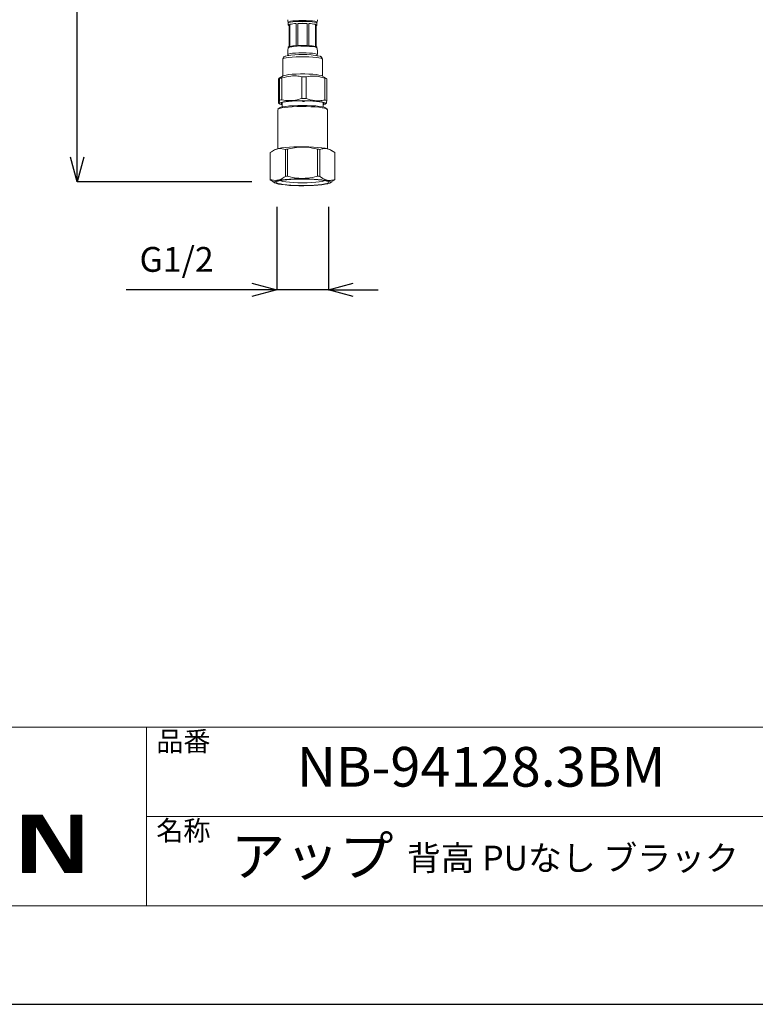
# Model space of a CAD drawing. Units: millimetres. Extents: x 1109 to 1949, y -65 to 1123.
# Drawn here: x 1333 to 1630, y -65 to 332 of the extents above; entities that cross this region are included whole.
import ezdxf
from ezdxf.enums import TextEntityAlignment as Align

# ---------------------------------------------------------------- set-up
doc = ezdxf.new("R2010")
doc.units = ezdxf.units.MM
doc.header["$PDSIZE"] = -1
for name, color, linetype, lineweight in [('図面枠', 1, 'Continuous', 20), ('寸法', 3, 'Continuous', 20), ('文字', 4, 'Continuous', 15), ('細線', 7, 'Continuous', 9)]:
    doc.layers.add(name, color=color, linetype=linetype, lineweight=lineweight)
doc.styles.add('japanese', font='romans.shx', dxfattribs={"bigfont": 'bigfont.shx'})
doc.dimstyles.new('KIHON', dxfattribs={"dimscale": 10, "dimtxt": 2.5, "dimasz": 2.5, "dimexe": 0, "dimexo": 2, "dimgap": 1, "dimtad": 1, "dimdec": 0, "dimdsep": 46, "dimtxsty": 'japanese', "dimblk": 'OPEN30', "dimcen": 2.5, "dimadec": 0, "dimazin": 0, "dimtfac": 1, "dimtdec": 0, "dimtmove": 0, "dimatfit": 0, "dimfxl": 1, "dimarcsym": 0})

# ---------------------------------------------------------------- blocks, each defined once
blk = doc.blocks.new('_Open30')
at = {"color": 0, "linetype": 'ByBlock', "lineweight": -2}
for p, q in [((-1, 0.268), (0, 0)), ((0, 0), (-1, -0.268)), ((0, 0), (-1, 0))]:
    blk.add_line(p, q, dxfattribs=at)
blk = doc.blocks.new('_D_8')
at = {"layer": 'Defpoints', "color": 0}
for p in [(1437, 266.74), (1457.83, 266.74), (1437, 223.24)]:
    blk.add_point(p, dxfattribs=at)
at = {"layer": '寸法', "color": 0, "lineweight": -2}
for p, q in [((1437, 256.74), (1437, 223.24)), ((1457.83, 256.74), (1457.83, 223.24)), ((1427, 223.24), (1376.33, 223.24)), ((1457.83, 223.24), (1437, 223.24)), ((1467.83, 223.24), (1477.83, 223.24))]:
    blk.add_line(p, q, dxfattribs=at)
at = {"layer": '寸法', "color": 0, "lineweight": -2, "xscale": 10, "yscale": 10, "zscale": 10}
blk.add_blockref('_Open30', (1437, 223.24), dxfattribs=at)
at = {"layer": '寸法', "color": 0, "lineweight": -2, "xscale": 10, "yscale": 10, "zscale": 10, "rotation": 180}
blk.add_blockref('_Open30', (1457.83, 223.24), dxfattribs=at)
at = {"layer": '寸法', "color": 0, "lineweight": 5, "insert": (1396.67, 240.48), "char_height": 10, "attachment_point": 2, "style": 'japanese'}
blk.add_mtext('G1/2', dxfattribs=at)
blk = doc.blocks.new('_D_9')
at = {"layer": 'Defpoints', "color": 0}
for p in [(1356.6, 466.12), (1421.42, 466.12), (1437, 266.74)]:
    blk.add_point(p, dxfattribs=at)
at = {"layer": '寸法', "color": 0, "lineweight": -2}
for p, q in [((1411.42, 466.12), (1356.6, 466.12)), ((1356.6, 276.74), (1356.6, 456.12)), ((1427, 266.74), (1356.6, 266.74))]:
    blk.add_line(p, q, dxfattribs=at)
at = {"layer": '寸法', "color": 0, "lineweight": -2, "xscale": 10, "yscale": 10, "zscale": 10}
for p, rotation in [((1356.6, 466.12), 90), ((1356.6, 266.74), 270)]:
    blk.add_blockref('_Open30', p, dxfattribs=dict(at, rotation=rotation))
at = {"layer": '寸法', "color": 0, "lineweight": 5, "insert": (1344.6, 366.43), "char_height": 10, "attachment_point": 2, "rotation": 90, "style": 'japanese'}
blk.add_mtext('360', dxfattribs=at)

msp = doc.modelspace()

# ---------------------------------------------------------------- linework, layer by layer
at = {"layer": 'Defpoints', "linetype": 'Continuous'}
msp.add_lwpolyline([(1109.36, -64.8), (1949.36, -64.8), (1949.36, 1123.2), (1109.36, 1123.2)], close=True, dxfattribs=at)
at = {"layer": '図面枠', "linetype": 'Continuous'}
for p, q in [((1914.26, 46.87), (1144.47, 46.87)), ((1384.47, -25.13), (1384.47, 46.87)), ((1654.26, 10.87), (1384.47, 10.87)), ((1914.26, -25.13), (1144.47, -25.13))]:
    msp.add_line(p, q, dxfattribs=at)
at = {"layer": '細線', "linetype": 'Continuous'}
for p, q in [((1441.61, 331.02), (1441.64, 330.71)), ((1441.67, 330.73), (1441.67, 329.93)), ((1441.97, 321.23), (1441.97, 330.16)), ((1442.27, 330.25), (1444.86, 330.57)), ((1442.27, 330.25), (1442.27, 321.32)), ((1444.86, 321.64), (1444.86, 330.57)), ((1445.58, 330.61), (1445.58, 321.68)), ((1445.58, 330.61), (1449.25, 330.61)), ((1449.25, 321.68), (1449.25, 330.61)), ((1449.98, 330.57), (1449.98, 321.64)), ((1449.98, 330.57), (1452.57, 330.25)), ((1452.57, 321.32), (1452.57, 330.25)), ((1452.87, 330.16), (1452.87, 321.23)), ((1453.17, 329.93), (1453.17, 330.73)), ((1453.2, 330.73), (1453.22, 331.04)), ((1441.67, 321), (1441.67, 320.98)), ((1453.17, 320.98), (1453.17, 321)), ((1439.42, 316.18), (1439.42, 309.35)), ((1455.42, 309.35), (1455.42, 316.18)), ((1437.79, 308.33), (1437.7, 308.3)), ((1437.7, 308.3), (1437.7, 307.31)), ((1437.7, 307.31), (1437.7, 298.52)), ((1438, 308.56), (1437.75, 308.41)), ((1439.61, 309.46), (1438, 308.56)), ((1438.16, 299.64), (1438.16, 308.43)), ((1439.12, 308.61), (1439.12, 299.82)), ((1447.08, 300.33), (1447.08, 309.12)), ((1448.83, 309.11), (1448.83, 300.32)), ((1457.09, 308.41), (1455.23, 309.46)), ((1456.34, 299.71), (1456.34, 308.5)), ((1457.04, 308.33), (1457.14, 308.3)), ((1457.14, 308.3), (1457.14, 299.52)), ((1437.75, 298.41), (1438.35, 298.07)), ((1439.17, 298.65), (1439.17, 296.93)), ((1447.42, 299.11), (1448.19, 299.11)), ((1455.67, 296.93), (1455.67, 298.65)), ((1456.48, 298.07), (1456.83, 298.27)), ((1456.83, 298.27), (1457.09, 298.41)), ((1457.04, 298.5), (1457.14, 298.52)), ((1437.42, 295.84), (1437.42, 280.12)), ((1437.99, 296.49), (1437.5, 296)), ((1457.34, 296), (1456.84, 296.49)), ((1457.42, 280.12), (1457.42, 295.84)), ((1434.42, 278.47), (1434.42, 267.58)), ((1434.43, 267.64), (1434.43, 278.53)), ((1436.44, 279.78), (1435.63, 279.33)), ((1440.49, 279.84), (1440.49, 268.95)), ((1441.36, 269.01), (1441.36, 279.91)), ((1453.48, 279.91), (1453.48, 269.01)), ((1454.35, 268.95), (1454.35, 279.84)), ((1459.24, 279.31), (1458.4, 279.78)), ((1459.24, 279.31), (1459.24, 279.31)), ((1460.41, 278.53), (1460.41, 267.64)), ((1460.42, 267.58), (1460.42, 278.47)), ((1434.43, 267.52), (1435.66, 266.76)), ((1435.55, 266.76), (1435.63, 266.72)), ((1435.63, 266.72), (1436.44, 266.27)), ((1458.4, 266.27), (1459.24, 266.74)), ((1459.18, 266.85), (1460.41, 267.52)), ((1334.6, 11.4), (1334.6, -11.62)), ((1342.48, 11.4), (1334.6, 11.4)), ((1334.6, 11.4), (1342.48, 11.4)), ((1334.6, 11), (1342.73, 11)), ((1334.6, 10.6), (1342.98, 10.6)), ((1334.6, 10.2), (1343.23, 10.2)), ((1334.6, 9.8), (1343.48, 9.8)), ((1334.6, 9.4), (1343.73, 9.4)), ((1334.6, 9), (1343.98, 9)), ((1334.6, 8.6), (1344.23, 8.6)), ((1334.6, 8.2), (1344.48, 8.2)), ((1342.48, 11.4), (1354.11, -7.2)), ((1354.11, -7.2), (1354.11, 11.4)), ((1358.51, 11.4), (1354.11, 11.4)), ((1354.11, 11.4), (1358.51, 11.4)), ((1354.11, 11), (1358.51, 11)), ((1354.11, 10.6), (1358.51, 10.6)), ((1354.11, 10.2), (1358.51, 10.2)), ((1354.11, 9.8), (1358.51, 9.8)), ((1354.11, 9.4), (1358.51, 9.4)), ((1354.11, 9), (1358.51, 9)), ((1354.11, 8.6), (1358.51, 8.6)), ((1354.11, 8.2), (1358.51, 8.2)), ((1358.51, -11.62), (1358.51, 11.4)), ((1334.6, 7.8), (1344.73, 7.8)), ((1334.6, 7.4), (1339.8, 7.4)), ((1334.6, 7), (1339.8, 7)), ((1334.6, 6.6), (1339.8, 6.6)), ((1334.6, 6.2), (1339.8, 6.2)), ((1334.6, 5.8), (1339.8, 5.8)), ((1334.6, 5.4), (1339.8, 5.4)), ((1334.6, 5), (1339.8, 5)), ((1334.6, 4.6), (1339.8, 4.6)), ((1334.6, 4.2), (1339.8, 4.2)), ((1339.8, 7.4), (1351.68, -11.62)), ((1339.8, 7.4), (1339.8, -11.62)), ((1339.8, 7.4), (1344.98, 7.4)), ((1340.05, 7), (1345.23, 7)), ((1340.3, 6.6), (1345.48, 6.6)), ((1340.55, 6.2), (1345.73, 6.2)), ((1340.8, 5.8), (1345.98, 5.8)), ((1341.05, 5.4), (1346.23, 5.4)), ((1341.29, 5), (1346.48, 5)), ((1341.54, 4.6), (1346.73, 4.6)), ((1341.79, 4.2), (1346.98, 4.2)), ((1354.11, 7.8), (1358.51, 7.8)), ((1354.11, 7.4), (1358.51, 7.4)), ((1354.11, 7), (1358.51, 7)), ((1354.11, 6.6), (1358.51, 6.6)), ((1354.11, 6.2), (1358.51, 6.2)), ((1354.11, 5.8), (1358.51, 5.8)), ((1354.11, 5.4), (1358.51, 5.4)), ((1354.11, 5), (1358.51, 5)), ((1354.11, 4.6), (1358.51, 4.6)), ((1354.11, 4.2), (1358.51, 4.2)), ((1334.6, 3.8), (1339.8, 3.8)), ((1334.6, 3.4), (1339.8, 3.4)), ((1334.6, 3), (1339.8, 3)), ((1334.6, 2.6), (1339.8, 2.6)), ((1334.6, 2.2), (1339.8, 2.2)), ((1334.6, 1.8), (1339.8, 1.8)), ((1334.6, 1.4), (1339.8, 1.4)), ((1334.6, 1), (1339.8, 1)), ((1334.6, 0.6), (1339.8, 0.6)), ((1334.6, 0.2), (1339.8, 0.2)), ((1342.04, 3.8), (1347.23, 3.8)), ((1342.29, 3.4), (1347.48, 3.4)), ((1342.54, 3), (1347.73, 3)), ((1342.79, 2.6), (1347.98, 2.6)), ((1343.04, 2.2), (1348.23, 2.2)), ((1343.29, 1.8), (1348.48, 1.8)), ((1343.54, 1.4), (1348.73, 1.4)), ((1343.79, 1), (1348.98, 1)), ((1344.04, 0.6), (1349.23, 0.6)), ((1344.29, 0.2), (1349.48, 0.2)), ((1354.11, 3.8), (1358.51, 3.8)), ((1354.11, 3.4), (1358.51, 3.4)), ((1354.11, 3), (1358.51, 3)), ((1354.11, 2.6), (1358.51, 2.6)), ((1354.11, 2.2), (1358.51, 2.2)), ((1354.11, 1.8), (1358.51, 1.8)), ((1354.11, 1.4), (1358.51, 1.4)), ((1354.11, 1), (1358.51, 1)), ((1354.11, 0.6), (1358.51, 0.6)), ((1354.11, 0.2), (1358.51, 0.2)), ((1334.6, -0.2), (1339.8, -0.2)), ((1334.6, -0.6), (1339.8, -0.6)), ((1334.6, -1), (1339.8, -1)), ((1334.6, -1.4), (1339.8, -1.4)), ((1334.6, -1.8), (1339.8, -1.8)), ((1334.6, -2.2), (1339.8, -2.2)), ((1334.6, -2.6), (1339.8, -2.6)), ((1334.6, -3), (1339.8, -3)), ((1334.6, -3.4), (1339.8, -3.4)), ((1334.6, -3.8), (1339.8, -3.8)), ((1344.54, -0.2), (1349.73, -0.2)), ((1344.79, -0.6), (1349.98, -0.6)), ((1345.04, -1), (1350.23, -1)), ((1345.29, -1.4), (1350.48, -1.4)), ((1345.54, -1.8), (1350.73, -1.8)), ((1345.79, -2.2), (1350.98, -2.2)), ((1346.04, -2.6), (1351.23, -2.6)), ((1346.29, -3), (1351.48, -3)), ((1346.54, -3.4), (1351.73, -3.4)), ((1346.79, -3.8), (1351.98, -3.8)), ((1354.11, -0.2), (1358.51, -0.2)), ((1354.11, -0.6), (1358.51, -0.6)), ((1354.11, -1), (1358.51, -1)), ((1354.11, -1.4), (1358.51, -1.4)), ((1354.11, -1.8), (1358.51, -1.8)), ((1354.11, -2.2), (1358.51, -2.2)), ((1354.11, -2.6), (1358.51, -2.6)), ((1354.11, -3), (1358.51, -3)), ((1354.11, -3.4), (1358.51, -3.4)), ((1354.11, -3.8), (1358.51, -3.8)), ((1334.6, -4.2), (1339.8, -4.2)), ((1334.6, -4.6), (1339.8, -4.6)), ((1334.6, -5), (1339.8, -5)), ((1334.6, -5.4), (1339.8, -5.4)), ((1334.6, -5.8), (1339.8, -5.8)), ((1334.6, -6.2), (1339.8, -6.2)), ((1334.6, -6.6), (1339.8, -6.6)), ((1334.6, -7), (1339.8, -7)), ((1334.6, -7.4), (1339.8, -7.4)), ((1334.6, -7.8), (1339.8, -7.8)), ((1347.04, -4.2), (1352.23, -4.2)), ((1347.29, -4.6), (1352.48, -4.6)), ((1347.54, -5), (1352.73, -5)), ((1347.79, -5.4), (1352.98, -5.4)), ((1348.04, -5.8), (1353.23, -5.8)), ((1348.29, -6.2), (1353.48, -6.2)), ((1348.54, -6.6), (1353.73, -6.6)), ((1348.79, -7), (1353.98, -7)), ((1349.04, -7.4), (1358.51, -7.4)), ((1349.29, -7.8), (1358.51, -7.8)), ((1354.11, -4.2), (1358.51, -4.2)), ((1354.11, -4.6), (1358.51, -4.6)), ((1354.11, -5), (1358.51, -5)), ((1354.11, -5.4), (1358.51, -5.4)), ((1354.11, -5.8), (1358.51, -5.8)), ((1354.11, -6.2), (1358.51, -6.2)), ((1354.11, -6.6), (1358.51, -6.6)), ((1354.11, -7), (1358.51, -7)), ((1334.6, -8.2), (1339.8, -8.2)), ((1334.6, -8.6), (1339.8, -8.6)), ((1334.6, -9), (1339.8, -9)), ((1334.6, -9.4), (1339.8, -9.4)), ((1334.6, -9.8), (1339.8, -9.8)), ((1334.6, -10.2), (1339.8, -10.2)), ((1334.6, -10.6), (1339.8, -10.6)), ((1334.6, -11), (1339.8, -11)), ((1334.6, -11.4), (1339.8, -11.4)), ((1334.6, -11.62), (1339.8, -11.62)), ((1349.54, -8.2), (1358.51, -8.2)), ((1349.79, -8.6), (1358.51, -8.6)), ((1350.04, -9), (1358.51, -9)), ((1350.29, -9.4), (1358.51, -9.4)), ((1350.54, -9.8), (1358.51, -9.8)), ((1350.79, -10.2), (1358.51, -10.2)), ((1351.04, -10.6), (1358.51, -10.6)), ((1351.29, -11), (1358.51, -11)), ((1351.54, -11.4), (1358.51, -11.4)), ((1351.68, -11.62), (1358.51, -11.62))]:
    msp.add_line(p, q, dxfattribs=at)
at = {"layer": '細線', "linetype": 'Continuous', "flags": 128}
for points in [[(1441.61, 331.04), (1441.62, 331.12), (1441.89, 331.3), (1442.51, 331.47), (1443.44, 331.61), (1444.62, 331.71), (1445.97, 331.78), (1447.42, 331.8)], [(1441.67, 330.73), (1441.68, 330.78), (1441.95, 330.95), (1442.56, 331.12), (1443.48, 331.26), (1444.65, 331.36), (1445.99, 331.43), (1447.42, 331.45)], [(1441.97, 330.16), (1441.84, 330.1), (1441.74, 330.05), (1441.69, 329.99), (1441.67, 329.93), (1441.69, 329.87), (1441.74, 329.82), (1441.84, 329.76), (1441.97, 329.7)], [(1447.42, 331.8), (1448.86, 331.78), (1450.22, 331.71), (1451.4, 331.61), (1452.33, 331.47), (1452.95, 331.3), (1453.22, 331.12), (1453.22, 331.04)], [(1447.42, 331.45), (1448.85, 331.43), (1450.19, 331.36), (1451.35, 331.26), (1452.27, 331.12), (1452.89, 330.95), (1453.16, 330.78), (1453.17, 330.73)], [(1452.87, 329.7), (1453, 329.76), (1453.09, 329.82), (1453.15, 329.87), (1453.17, 329.93), (1453.15, 329.99), (1453.09, 330.05), (1453, 330.1), (1452.87, 330.16)], [(1441.67, 320.98), (1441.68, 321.02), (1441.95, 321.2), (1442.56, 321.36), (1443.48, 321.5), (1444.65, 321.6), (1445.99, 321.67), (1447.42, 321.69)], [(1447.42, 321.69), (1448.85, 321.67), (1450.19, 321.6), (1451.35, 321.5), (1452.27, 321.36), (1452.89, 321.2), (1453.16, 321.02), (1453.17, 320.97)], [(1441.49, 318.01), (1441.5, 318.07), (1441.78, 318.25), (1442.41, 318.42), (1443.36, 318.56), (1444.56, 318.67), (1445.94, 318.74), (1447.42, 318.77)], [(1447.42, 321.45), (1448.86, 321.43), (1450.2, 321.36), (1451.38, 321.25), (1452.3, 321.11), (1452.92, 320.95), (1453.19, 320.77), (1453.2, 320.75)], [(1447.42, 318.77), (1448.89, 318.74), (1450.27, 318.67), (1451.48, 318.56), (1452.42, 318.42), (1453.06, 318.25), (1453.33, 318.07), (1453.34, 318.01)], [(1455.42, 316.18), (1455.31, 316.35), (1454.85, 316.55), (1454.04, 316.74), (1452.92, 316.91), (1451.54, 317.04), (1449.97, 317.13), (1448.28, 317.18), (1446.55, 317.18), (1444.86, 317.13), (1443.29, 317.04), (1441.92, 316.91), (1440.8, 316.74), (1439.99, 316.55), (1439.52, 316.35), (1439.42, 316.18)], [(1455.23, 309.46), (1454.85, 309.61), (1454.04, 309.8), (1452.92, 309.96), (1451.54, 310.09), (1449.97, 310.19), (1448.28, 310.23), (1446.55, 310.23), (1444.86, 310.19), (1443.29, 310.09), (1441.92, 309.96), (1440.8, 309.8), (1439.99, 309.61), (1439.61, 309.46)], [(1455.67, 297.79), (1456, 297.88), (1456.53, 298.1), (1456.71, 298.33), (1456.53, 298.55), (1456, 298.77), (1455.14, 298.97), (1453.99, 299.14), (1452.58, 299.29), (1450.97, 299.4), (1449.23, 299.46), (1447.42, 299.48), (1445.61, 299.46), (1443.86, 299.4), (1442.26, 299.29), (1440.85, 299.14), (1439.7, 298.97), (1438.84, 298.77), (1438.31, 298.55), (1438.13, 298.33), (1438.31, 298.1), (1438.84, 297.88), (1439.17, 297.79)], [(1455.67, 298), (1455.97, 298.16), (1456.06, 298.38), (1455.79, 298.6), (1455.18, 298.8), (1454.26, 298.99), (1453.05, 299.14), (1451.62, 299.27), (1450.01, 299.36), (1448.29, 299.4), (1446.54, 299.4), (1444.83, 299.36), (1443.22, 299.27), (1441.78, 299.14), (1440.58, 298.99), (1439.65, 298.8), (1439.04, 298.6), (1438.78, 298.38), (1438.87, 298.16), (1439.17, 298)], [(1457.42, 295.84), (1457.37, 295.96), (1457.01, 296.2), (1456.31, 296.42), (1455.28, 296.62), (1453.97, 296.79), (1452.42, 296.93), (1450.69, 297.02), (1448.84, 297.08), (1446.94, 297.09), (1445.06, 297.06), (1443.26, 296.98), (1441.62, 296.86), (1440.18, 296.71), (1439.01, 296.52), (1438.13, 296.31), (1437.6, 296.08), (1437.42, 295.84)], [(1437.99, 296.49), (1438.1, 296.57), (1438.64, 296.79), (1439.52, 297), (1440.7, 297.18), (1442.14, 297.33), (1443.78, 297.44), (1445.56, 297.5), (1447.42, 297.53), (1449.27, 297.5), (1451.05, 297.44), (1452.7, 297.33), (1454.14, 297.18), (1455.32, 297), (1456.19, 296.79), (1456.74, 296.57), (1456.84, 296.49)], [(1436.44, 279.78), (1436.89, 279.97), (1437.76, 280.19), (1438.95, 280.4), (1440.4, 280.57), (1442.09, 280.71), (1443.94, 280.81), (1445.91, 280.86), (1447.92, 280.88), (1449.92, 280.84), (1451.84, 280.76), (1453.62, 280.65), (1455.19, 280.49), (1456.52, 280.3), (1457.55, 280.08), (1458.26, 279.85), (1458.4, 279.78)], [(1436.17, 266.58), (1436.35, 266.83), (1436.89, 267.07), (1437.76, 267.3), (1438.95, 267.5), (1440.4, 267.67), (1442.09, 267.81), (1443.94, 267.91), (1445.91, 267.97), (1447.92, 267.98), (1449.92, 267.94), (1451.84, 267.87), (1453.62, 267.75), (1455.19, 267.59), (1456.52, 267.4), (1457.55, 267.18), (1458.26, 266.95), (1458.62, 266.7), (1458.62, 266.45), (1458.26, 266.2), (1457.55, 265.97), (1456.52, 265.75), (1455.19, 265.56), (1453.62, 265.4), (1451.84, 265.28), (1449.92, 265.21), (1447.92, 265.17), (1445.91, 265.18), (1443.94, 265.24), (1442.09, 265.34), (1440.4, 265.48), (1438.95, 265.65), (1437.76, 265.86), (1436.89, 266.08), (1436.35, 266.32), (1436.17, 266.58)], [(1457.92, 266.58), (1457.74, 266.33), (1457.21, 266.1), (1456.35, 265.89), (1455.18, 265.69), (1453.75, 265.53), (1452.1, 265.4), (1450.29, 265.32), (1448.39, 265.27), (1446.45, 265.27), (1444.54, 265.32), (1442.74, 265.4), (1441.09, 265.53), (1439.66, 265.69), (1438.49, 265.89), (1437.63, 266.1), (1437.1, 266.33), (1436.92, 266.58), (1437.1, 266.82), (1437.63, 267.05), (1438.49, 267.26), (1439.66, 267.46), (1441.09, 267.62), (1442.74, 267.75), (1444.54, 267.84), (1446.45, 267.88), (1448.39, 267.88), (1450.29, 267.84), (1452.1, 267.75), (1453.75, 267.62), (1455.18, 267.46), (1456.35, 267.26), (1457.21, 267.05), (1457.74, 266.82), (1457.92, 266.58)], [(1438.32, 267.23), (1438.64, 267.11), (1439.52, 266.91), (1440.7, 266.73), (1442.14, 266.58), (1443.78, 266.47), (1445.56, 266.41), (1447.42, 266.38), (1449.27, 266.41), (1451.05, 266.47), (1452.7, 266.58), (1454.14, 266.73), (1455.32, 266.91), (1456.19, 267.11), (1456.52, 267.23)]]:
    msp.add_lwpolyline(points, dxfattribs=at)
at = {"layer": '細線', "linetype": 'Continuous'}
for centre, radius, start, end in [((1445.52, 314.73), 15.86, 92.3877, 101.8352), ((1447.42, 285.95), 44.7, 87.6498, 92.3502), ((1449.31, 314.73), 15.86, 78.1648, 87.6123), ((1446.08, 308.25), 13.27, 84.2206, 109.5605), ((1445.52, 305.8), 15.86, 92.3877, 101.8352), ((1447.42, 277.02), 44.7, 87.6498, 92.3502), ((1449.31, 305.8), 15.86, 78.1648, 87.6123), ((1447.32, 283.89), 34.23, 78.5836, 100.6036), ((1442.02, 320.85), 0.383, 97.8057, 156.8268), ((1452.82, 320.85), 0.383, 23.1734, 82.1941), ((1441.33, 294.53), 14.25, 98.9376, 102.8454), ((1447.42, 225.25), 83.87, 89.0322, 90.2289), ((1454.71, 300.09), 8.57, 73.5202, 79.0107), ((1441.33, 285.76), 14.24, 98.936, 102.8471), ((1447.42, 216.67), 83.66, 89.0307, 90.2304), ((1454.7, 291.29), 8.58, 73.5237, 79.0092), ((1434.63, 278.47), 0.211, 162.625, 179.8426), ((1445.81, 212.07), 67.99, 93.7538, 94.4855), ((1449.03, 212.07), 67.99, 85.5145, 86.2462), ((1460.21, 278.47), 0.211, 0.1574, 17.3768), ((1434.63, 267.58), 0.208, 162.5324, 197.4676), ((1445.81, 201.17), 67.99, 93.7538, 94.4855), ((1449.03, 201.17), 67.99, 85.5145, 86.2462), ((1460.21, 267.58), 0.208, 342.5318, 17.4682)]:
    msp.add_arc(centre, radius, start, end, dxfattribs=at)
for points, knots in [([(1441.45, 332.11), (1441.45, 331.85), (1441.44, 331.47), (1441.6, 331.12), (1441.65, 331.02)], [0, 0, 0, 0, 0.68164, 1, 1, 1, 1]), ([(1453.19, 331.05), (1453.24, 331.15), (1453.4, 331.48), (1453.4, 331.85), (1453.4, 332.11)], [0, 0, 0, 0, 0.307066, 1, 1, 1, 1]), ([(1441.64, 320.75), (1441.55, 320.3), (1441.36, 319.39), (1441.45, 318.47), (1441.49, 318.01)], [0, 0, 0, 0, 0.499962, 1, 1, 1, 1]), ([(1441.52, 318), (1441.53, 317.9), (1441.54, 317.76), (1441.61, 317.66), (1441.63, 317.64)], [0, 0, 0, 0, 0.746058, 1, 1, 1, 1]), ([(1441.64, 320.96), (1441.65, 320.91), (1441.67, 320.84), (1441.64, 320.79), (1441.63, 320.77)], [0, 0, 0, 0, 0.612594, 1, 1, 1, 1]), ([(1453.2, 320.78), (1453.19, 320.79), (1453.16, 320.85), (1453.18, 320.92), (1453.2, 320.98)], [0, 0, 0, 0, 0.218501, 1, 1, 1, 1]), ([(1453.34, 318.01), (1453.39, 318.47), (1453.48, 319.39), (1453.29, 320.3), (1453.2, 320.75)], [0, 0, 0, 0, 0.500038, 1, 1, 1, 1]), ([(1453.2, 317.64), (1453.26, 317.73), (1453.33, 317.84), (1453.33, 317.98), (1453.33, 318.01)], [0, 0, 0, 0, 0.805357, 1, 1, 1, 1]), ([(1440.68, 317.48), (1440.67, 317.48), (1440.43, 317.42), (1440.15, 317.3), (1439.73, 317.01), (1439.44, 316.59), (1439.45, 316.29), (1439.45, 316.18)], [0, 0, 0, 0, 0.022881, 0.40808, 0.666781, 0.877056, 1, 1, 1, 1]), ([(1455.39, 316.19), (1455.4, 316.26), (1455.42, 316.49), (1455.22, 316.85), (1454.93, 317.14), (1454.66, 317.3), (1454.46, 317.37), (1454.37, 317.4)], [0, 0, 0, 0, 0.091591, 0.31433, 0.527955, 0.793934, 1, 1, 1, 1]), ([(1438.16, 308.43), (1438.12, 308.5), (1438.04, 308.64), (1437.88, 308.42), (1437.77, 307.74), (1437.7, 307.31)], [0, 0, 0, 0, 0.269314, 0.543146, 1, 1, 1, 1]), ([(1447.08, 309.12), (1446.38, 309.24), (1444.95, 309.49), (1442.25, 309.48), (1440.32, 308.95), (1439.12, 308.61)], [0, 0, 0, 0, 0.269466, 0.543459, 1, 1, 1, 1]), ([(1456.34, 308.5), (1455.67, 308.72), (1454.33, 309.17), (1451.79, 309.54), (1449.97, 309.27), (1448.83, 309.11)], [0, 0, 0, 0, 0.269466, 0.543458, 1, 1, 1, 1]), ([(1438.16, 299.64), (1438.12, 299.37), (1438.04, 298.84), (1437.91, 298.37), (1437.83, 298.46), (1437.79, 298.5)], [0, 0, 0, 0, 0.338598, 0.682875, 1, 1, 1, 1]), ([(1447.08, 300.33), (1446.26, 300.09), (1444.6, 299.59), (1441.9, 299.37), (1440.09, 299.66), (1439.12, 299.82)], [0, 0, 0, 0, 0.3121, 0.631632, 1, 1, 1, 1]), ([(1456.34, 299.71), (1455.67, 299.6), (1454.33, 299.37), (1451.79, 299.4), (1449.97, 299.97), (1448.83, 300.32)], [0, 0, 0, 0, 0.269466, 0.543458, 1, 1, 1, 1]), ([(1456.82, 298.29), (1456.86, 298.32), (1456.96, 298.41), (1457.07, 299.07), (1457.14, 299.52)], [0, 0, 0, 0, 0.326657, 1, 1, 1, 1]), ([(1434.43, 278.53), (1434.99, 278.92), (1436.14, 279.7), (1438.2, 280.34), (1439.64, 280.03), (1440.49, 279.84)], [0, 0, 0, 0, 0.284525, 0.575533, 1, 1, 1, 1]), ([(1441.36, 279.91), (1441.73, 280), (1443.19, 280.38), (1445.83, 280.79), (1449.55, 280.8), (1452.08, 280.22), (1453.48, 279.91)], [0, 0, 0, 0, 0.095206, 0.369048, 0.649586, 1, 1, 1, 1]), ([(1454.35, 279.84), (1454.91, 279.98), (1456.06, 280.27), (1458.12, 280.02), (1459.56, 279.09), (1460.41, 278.53)], [0, 0, 0, 0, 0.284525, 0.575533, 1, 1, 1, 1]), ([(1440.49, 268.95), (1439.92, 268.56), (1438.78, 267.78), (1436.71, 267.15), (1435.28, 267.46), (1434.43, 267.64)], [0, 0, 0, 0, 0.284525, 0.575533, 1, 1, 1, 1]), ([(1453.48, 269.01), (1452.08, 268.69), (1449.58, 268.13), (1445.86, 268.12), (1443.22, 268.54), (1441.73, 268.92), (1441.36, 269.01)], [0, 0, 0, 0, 0.350412, 0.623916, 0.904795, 1, 1, 1, 1]), ([(1460.41, 267.64), (1459.84, 267.5), (1458.7, 267.21), (1456.63, 267.47), (1455.2, 268.4), (1454.35, 268.95)], [0, 0, 0, 0, 0.284525, 0.575533, 1, 1, 1, 1])]:
    msp.add_open_spline(points, degree=3, knots=knots, dxfattribs=at)

# ---------------------------------------------------------------- texts
at = {"layer": '文字', "style": 'japanese'}
for s, p in [('品番', (1388.47, 37.22)), ('名称', (1388.47, 1.23))]:
    msp.add_text(s, height=8, dxfattribs=at).set_placement(p)
for s, height, p in [('NB-94128.3BM', 16, (1519.36, 28.87)), ('アップ', 16, (1451.31, -7.13)), ('背高 PUなし ブラック', 10, (1556.33, -7.13))]:
    msp.add_text(s, height=height, dxfattribs=at).set_placement(p, align=Align.MIDDLE)

# ---------------------------------------------------------------- dimensions: what is measured, and where the dimension line sits
at = {"layer": '寸法', "lineweight": 5}
dim = msp.add_linear_dim(base=(1356.6, 466.12), p1=(1437, 266.74), p2=(1421.42, 466.12), angle=90, text='360', dimstyle='KIHON', override={"dimtxt": 1, "dimasz": 1, "dimexo": 1, "dimgap": 0.2}, dxfattribs=at)
dim.commit()
dim.dimension.update_dxf_attribs({"geometry": '_D_9', "text_midpoint": (1356.6, 366.43), "dimtype": 160})
dim = msp.add_linear_dim(base=(1437, 223.24), p1=(1457.83, 266.74), p2=(1437, 266.74), text='G1/2', dimstyle='KIHON', override={"dimtxt": 1, "dimasz": 1, "dimexo": 1, "dimgap": 0.2}, dxfattribs=at)
dim.commit()
dim.dimension.update_dxf_attribs({"geometry": '_D_8', "text_midpoint": (1396.67, 223.24), "dimtype": 160})

doc.saveas('drawing.dxf')
